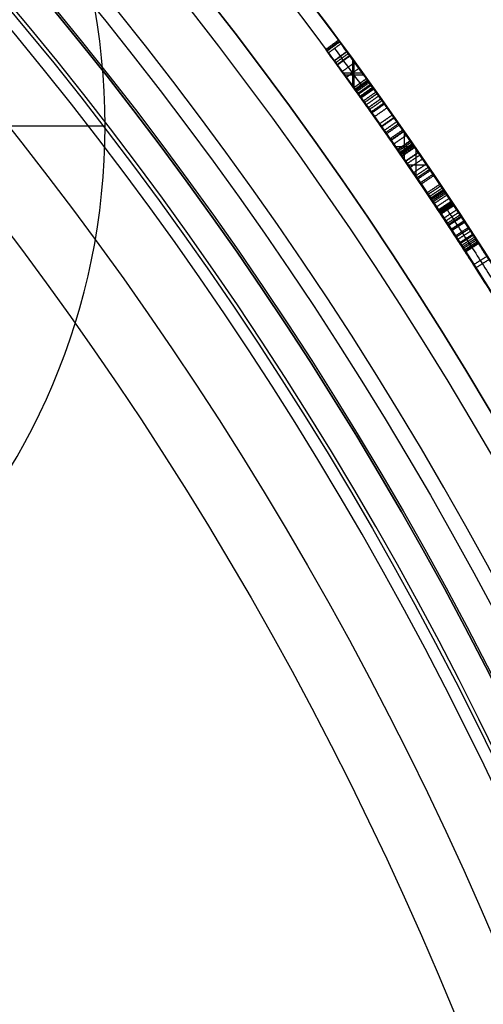
# Model space of a CAD drawing. Units: millimetres. Extents: x -68 to 68, y -68 to 68.
# Drawn here: x 18 to 21, y 8 to 15 of the extents above; entities that cross this region are included whole.
import ezdxf

# ---------------------------------------------------------------- set-up
doc = ezdxf.new("R2010")
doc.units = ezdxf.units.MM
doc.layers.add('Livello 01', color=18, linetype='Continuous', true_color=0x000000)

# ---------------------------------------------------------------- blocks, each defined once
blk = doc.blocks.new('10CI06160YY')
at = {"layer": 'Livello 01'}
for centre, radius in [((0, 0, -26), 29.95), ((0, 0, -35.5), 24), ((0, 0, -32.25), 24), ((0, 0, -36), 23.5), ((0, 0, -28.5), 22.9), ((0, 0, -26), 22.9), ((0, 0, -27.25), 22.9)]:
    blk.add_circle(centre, radius, dxfattribs=at)
at = {"layer": 'Livello 01', "extrusion": (0, 0, -1)}
blk.add_circle((0, 0), 29.95, dxfattribs=at)
at = {"layer": 'Livello 01'}
for centre, radius, start in [((0, 0, -13), 29.95, 204.48777), ((0, 0, -29), 24, 180)]:
    blk.add_arc(centre, radius, start, 0, dxfattribs=at)
at = {"layer": 'Livello 01', "extrusion": (0, 0, -1)}
blk.add_arc((0, 0, 28.5), 23.5, 180, 0, dxfattribs=at)
blk = doc.blocks.new('10PM04460YY')
at = {"layer": 'Livello 01', "color": 5, "true_color": 0x0000ff}
for centre, radius in [((0, 0, -10.5), 26.25), ((0, 0, -9), 24)]:
    blk.add_circle(centre, radius, dxfattribs=at)
at = {"layer": 'Livello 01', "color": 5, "true_color": 0x0000ff, "extrusion": (0, 0, -1)}
for centre, radius in [((0, 0, 9), 26.25), ((0, 0, 9.75), 26.25), ((0, 0, -1.5), 24), ((0, 0, 3.75), 24), ((0, 0), 22.5), ((0, 0, 10.5), 22.5), ((0, 0, 5.25), 22.5)]:
    blk.add_circle(centre, radius, dxfattribs=at)
blk = doc.blocks.new('10PM05960YY')
at = {"layer": 'Livello 01'}
for p, q in [((-13.7518, 20.1556, 43.4383), (-13.7518, 20.2766, 43.4383)), ((-13.8679, 20.0759, 43.2437), (-13.8679, 20.1973, 43.2437)), ((-13.8527, 20.2077, 43.4383), (-13.675, 20.2077, 43.4383)), ((-13.9623, 20.1322, 43.2437), (-13.7861, 20.1322, 43.2437)), ((-14.2013, 19.8415, 39.7798), (-14.2595, 19.9228, 39.7798)), ((-14.1782, 19.858, 41.2881), (-14.2363, 19.9394, 41.2881)), ((-14.2304, 19.8821, 39.8713), (-14.2304, 19.8821, 39.6883)), ((-14.2072, 19.8987, 41.629), (-14.2072, 19.8987, 40.9473)), ((-14.3374, 19.7434, 39.6883), (-14.3374, 19.8668, 39.6883)), ((-14.3258, 19.7517, 41.629), (-14.3258, 19.8751, 41.629)), ((-14.4143, 19.6872, 40.6586), (-14.4734, 19.7679, 40.6586)), ((-14.4226, 19.805, 39.6883), (-14.2521, 19.805, 39.6883)), ((-14.4112, 19.8133, 41.629), (-14.2406, 19.8133, 41.629)), ((-14.4439, 19.7276, 41.629), (-14.4439, 19.7276, 39.6883))]:
    blk.add_line(p, q, dxfattribs=at)
at = {"layer": 'Livello 01', "extrusion": (0, 0, -1)}
for centre, radius in [((0, 0, -3), 28.5), ((0, 0), 28.5), ((0, 0, -1.5), 28.5), ((0, 0, -12.375), 26.75), ((0, 0, -7.6875), 26.75), ((0, 0, -100), 24.5), ((0, 0, -56.75), 24.5), ((0, 0, -12), 23.188)]:
    blk.add_circle(centre, radius, dxfattribs=at)
at = {"layer": 'Livello 01'}
for centre, radius in [((0, 0, 13.5), 24.5), ((0, 0, 3), 24.5), ((0, 0), 24.5), ((0, 0, 1.5), 24.5), ((0, 0, 56), 23.2), ((0, 0, 10), 23.188), ((0, 0, 11), 23.188), ((0, 0, 6.5), 23.188)]:
    blk.add_circle(centre, radius, dxfattribs=at)
at = {"layer": 'Livello 01', "extrusion": (0, 0, -1)}
for centre, radius, start, end in [((0, 0, -3), 26.75, 0, 180), ((0, 0, -44.75), 24.5, 47.02864, 132.97136), ((0, 0, -34.75), 24.5, 47.02864, 132.97136), ((0, 0, -45.25), 24.4, 47.02864, 132.97136), ((0, 0, -44.75), 24.4, 47.02864, 132.97136), ((0, 0, -34.75), 24.4, 47.02864, 132.97136), ((0, 0, -35.25), 24.4, 47.02864, 132.97136), ((0, 0, -45), 24.4, 47.02864, 132.97136), ((0, 0, -35), 24.4, 47.02864, 132.97136), ((0, 0, -100), 23.4, 0, 270), ((0, 0, -43.4383), 24.4, 54.28856, 57.24154), ((0, 0, -43.2437), 24.4, 54.32938, 56.55079), ((0, 0, -39.6883), 24.5, 53.78965, 54.40724), ((0, 0, -41.629), 24.4, 53.78965, 54.47392), ((0, 0, -39.6883), 24.4, 53.78965, 54.40724)]:
    blk.add_arc(centre, radius, start, end, dxfattribs=at)
at = {"layer": 'Livello 01'}
for centre, radius, start, end in [((0, 0, 45.25), 24.5, 47.02864, 132.97136), ((0, 0, 35.25), 24.5, 47.02864, 132.97136), ((0, 0, 3), 23.188, 90, 0), ((0, 0, 12), 23, 90, 270), ((0, 0, 43.4383), 24.5, 122.75846, 125.71144), ((0, 0, 43.2437), 24.5, 123.44921, 125.67062), ((0, 0, 41.629), 24.5, 125.52608, 126.21035)]:
    blk.add_arc(centre, radius, start, end, dxfattribs=at)
for points, degree, knots in [([(-13.2917, 20.5811, 36.7334), (-13.3046, 20.5728, 36.6124), (-13.4305, 20.4916, 36.3905), (-13.7445, 20.2827, 36.357), (-13.9933, 20.1112, 36.3702), (-14.1689, 19.9874, 36.4984), (-14.2304, 19.9436, 36.6841), (-14.1351, 20.0114, 36.85), (-13.9444, 20.1452, 36.9161), (-13.7038, 20.31, 36.9752), (-13.4134, 20.503, 37.0438), (-13.1211, 20.691, 37.1677), (-12.9413, 20.8031, 37.5002), (-13.0455, 20.7384, 37.8748), (-13.3113, 20.5694, 38.0786), (-13.6095, 20.3734, 38.1482), (-13.908, 20.1708, 38.1334), (-14.2987, 19.897, 38.0407), (-14.5164, 19.7363, 37.727), (-14.5237, 19.731, 37.4834)], 3, [-6.020878, -6.020878, -6.020878, -6.020878, -5.644573, -5.268269, -4.891964, -4.703811, -4.515659, -4.327506, -4.139354, -3.763049, -3.386744, -3.010439, -2.634134, -2.257829, -1.881524, -1.50522, -1.128915, -0.75261, 0, 0, 0, 0]), ([(-14.4644, 19.6505, 37.4834), (-14.4572, 19.6558, 37.7268), (-14.2405, 19.8157, 38.041), (-13.8499, 20.0894, 38.1336), (-13.5517, 20.2917, 38.1481), (-13.2538, 20.4875, 38.0775), (-12.9895, 20.6555, 37.871), (-12.889, 20.7179, 37.4954), (-13.0706, 20.6046, 37.1653), (-13.3627, 20.4167, 37.0427), (-13.6528, 20.2237, 36.9739), (-13.8927, 20.0594, 36.9156), (-14.0834, 19.9255, 36.8454), (-14.1722, 19.8622, 36.6773), (-14.1082, 19.9079, 36.4958), (-13.9352, 20.0298, 36.3704), (-13.6873, 20.2007, 36.3567), (-13.374, 20.4091, 36.3915), (-13.2502, 20.4888, 36.6132), (-13.2375, 20.4971, 36.7334)], 3, [-6.003742, -6.003742, -6.003742, -6.003742, -5.253275, -4.878041, -4.502807, -4.127573, -3.752339, -3.377105, -3.001871, -2.626637, -2.251403, -1.876169, -1.688553, -1.500936, -1.313319, -1.125702, -0.750468, -0.375234, 0, 0, 0, 0]), ([(-14.2827, 19.9061, 37.4602), (-14.2688, 19.9161, 37.5793), (-14.1718, 19.986, 37.8051), (-13.8719, 20.1957, 37.9125), (-13.5846, 20.3901, 37.918), (-13.3248, 20.56, 37.8397), (-13.2185, 20.6282, 37.6193), (-13.2542, 20.6053, 37.4284), (-13.3917, 20.5164, 37.3324), (-13.5825, 20.3909, 37.2676), (-13.8292, 20.2248, 37.2106), (-14.1151, 20.0264, 37.137), (-14.397, 19.8242, 36.9775), (-14.4929, 19.7536, 36.588), (-14.3019, 19.8932, 36.2695), (-14.0147, 20.0968, 36.1523), (-13.7161, 20.3018, 36.1272), (-13.4152, 20.5019, 36.174), (-13.1367, 20.6809, 36.3578), (-13.0511, 20.7345, 36.593), (-13.0456, 20.738, 36.7153)], 3, [-6.0011, -6.0011, -6.0011, -6.0011, -5.626031, -5.250962, -4.875894, -4.500825, -4.31329, -4.125756, -3.938222, -3.750687, -3.375619, -3.00055, -2.625481, -2.250412, -1.875344, -1.500275, -1.125206, -0.750137, -0.375069, 0, 0, 0, 0]), ([(-12.9923, 20.6533, 36.7153), (-13.0042, 20.6459, 36.4536), (-13.1637, 20.5459, 36.2735), (-13.4138, 20.3822, 36.1779), (-13.4547, 20.3552, 36.1669), (-13.5534, 20.2896, 36.1476), (-13.6053, 20.2549, 36.1416), (-13.7143, 20.1812, 36.1368), (-13.7596, 20.1504, 36.1377), (-13.8572, 20.0834, 36.1467), (-13.9083, 20.048, 36.1554), (-14.0512, 19.9484, 36.1925), (-14.1537, 19.8756, 36.2367), (-14.3025, 19.7689, 36.3703), (-14.3696, 19.7199, 36.4842), (-14.4029, 19.6956, 36.7173), (-14.3731, 19.7175, 36.8488), (-14.2424, 19.8121, 37.0284), (-14.1563, 19.8739, 37.0825), (-14.0327, 19.961, 37.1324), (-14.0166, 19.9724, 37.1382), (-13.9696, 20.0053, 37.1542), (-13.9441, 20.0231, 37.1623), (-13.8889, 20.0614, 37.1787), (-13.8722, 20.073, 37.1834), (-13.8242, 20.106, 37.1963), (-13.7991, 20.1233, 37.2028), (-13.7463, 20.1593, 37.2159), (-13.7302, 20.1703, 37.2197), (-13.6702, 20.2111, 37.2345), (-13.6505, 20.2243, 37.2394), (-13.6047, 20.2552, 37.2512), (-13.5724, 20.2769, 37.2596), (-13.524, 20.3092, 37.2728), (-13.5021, 20.3237, 37.2789), (-13.4727, 20.3432, 37.2876), (-13.4538, 20.3557, 37.2934), (-13.4298, 20.3716, 37.3011), (-13.4193, 20.3785, 37.3047), (-13.3927, 20.396, 37.3147), (-13.3622, 20.416, 37.3277), (-13.2961, 20.4591, 37.3622), (-13.2499, 20.489, 37.3941), (-13.1563, 20.5494, 37.5364), (-13.1757, 20.537, 37.683), (-13.2858, 20.4658, 37.8102), (-13.3233, 20.4415, 37.834), (-13.4324, 20.3699, 37.8828), (-13.4713, 20.3442, 37.8926), (-13.6231, 20.2431, 37.9176), (-13.723, 20.1755, 37.9146), (-13.9077, 20.0487, 37.8773), (-14.0172, 19.9721, 37.831), (-14.1226, 19.8976, 37.7355), (-14.159, 19.8717, 37.6856), (-14.2043, 19.8393, 37.5783), (-14.2165, 19.8306, 37.5284), (-14.2244, 19.8249, 37.4602)], 3, [0, 0, 0, 0, 0.125, 0.125, 0.15625, 0.15625, 0.1875, 0.1875, 0.21875, 0.21875, 0.25, 0.25, 0.3125, 0.3125, 0.375, 0.375, 0.4375, 0.4375, 0.5, 0.5, 0.515625, 0.515625, 0.53125, 0.53125, 0.546875, 0.546875, 0.5625, 0.5625, 0.578125, 0.578125, 0.59375, 0.59375, 0.609375, 0.609375, 0.625, 0.625, 0.6328124, 0.6328124, 0.6406249, 0.6406249, 0.6562499, 0.6562499, 0.6874999, 0.6874999, 0.7499999, 0.7499999, 0.7812499, 0.7812499, 0.8124999, 0.8124999, 0.8749999, 0.8749999, 0.9374999, 0.9374999, 0.9687499, 0.9687499, 1, 1, 1, 1]), ([(-12.9923, 20.6533, 36.7153), (-12.9978, 20.6498, 36.5936), (-13.0822, 20.597, 36.3594), (-13.3586, 20.4194, 36.1746), (-13.658, 20.2203, 36.1273), (-13.9553, 20.0164, 36.1518), (-14.2412, 19.8137, 36.268), (-14.4324, 19.674, 36.583), (-14.342, 19.7405, 36.9725), (-14.0629, 19.9409, 37.1355), (-13.7776, 20.139, 37.2095), (-13.5322, 20.3043, 37.2664), (-13.3407, 20.4303, 37.3308), (-13.2029, 20.5194, 37.4246), (-13.1637, 20.5445, 37.6144), (-13.267, 20.4783, 37.8378), (-13.527, 20.3083, 37.918), (-13.8142, 20.114, 37.9129), (-14.114, 19.9044, 37.8053), (-14.2105, 19.8348, 37.5792), (-14.2244, 19.8249, 37.4602)], 3, [-5.984789, -5.984789, -5.984789, -5.984789, -5.61074, -5.236691, -4.862641, -4.488592, -4.114543, -3.740493, -3.366444, -2.992395, -2.618345, -2.244296, -2.057271, -1.870247, -1.683222, -1.496197, -1.122148, -0.748098, -0.374049, 0, 0, 0, 0]), ([(-13.4342, 20.4884, 37.3207), (-13.4208, 20.4971, 37.3265), (-13.4066, 20.5064, 37.333), (-13.3506, 20.543, 37.3622), (-13.3042, 20.573, 37.3941), (-13.2102, 20.6336, 37.5364), (-13.2297, 20.6212, 37.683), (-13.3403, 20.5497, 37.8102), (-13.3779, 20.5253, 37.834), (-13.4875, 20.4534, 37.8828), (-13.5265, 20.4276, 37.8926), (-13.679, 20.3261, 37.9176), (-13.7793, 20.2582, 37.9146), (-13.9647, 20.1308, 37.8773), (-14.0746, 20.054, 37.831), (-14.1804, 19.9792, 37.7355), (-14.217, 19.9531, 37.6856), (-14.2625, 19.9206, 37.5783), (-14.2747, 19.9119, 37.5284), (-14.2827, 19.9061, 37.4602)], 3, [0.6479334, 0.6479334, 0.6479334, 0.6479334, 0.6562499, 0.6562499, 0.6874999, 0.6874999, 0.7499999, 0.7499999, 0.7812499, 0.7812499, 0.8124999, 0.8124999, 0.8749999, 0.8749999, 0.9374999, 0.9374999, 0.9687499, 0.9687499, 1, 1, 1, 1]), ([(-13.2634, 20.5994, 43.6573), (-13.3135, 20.5671, 43.8445), (-13.5066, 20.4423, 44.0673), (-13.8316, 20.2229, 44.118), (-14.1491, 20.0031, 44.1027), (-14.526, 19.7303, 43.8422), (-14.5739, 19.6939, 43.3156), (-14.4666, 19.7731, 42.9447), (-14.2238, 19.9495, 42.6792), (-13.8183, 20.2347, 42.5896), (-13.3259, 20.5603, 42.8248), (-13.2476, 20.6095, 43.2427), (-13.2569, 20.6035, 43.4383)], 3, [-4.919603, -4.919603, -4.919603, -4.919603, -4.304653, -3.997178, -3.689702, -3.074752, -2.459802, -2.152326, -1.844851, -1.229901, -0.61495, 0, 0, 0, 0]), ([(-14.2595, 19.9228, 39.8713), (-14.1065, 20.0322, 39.6571), (-13.705, 20.3118, 39.5714), (-13.3095, 20.5699, 39.9331), (-13.2247, 20.6241, 40.3626), (-13.2953, 20.579, 40.7949), (-13.6622, 20.3404, 41.1858), (-14.076, 20.0538, 41.1541), (-14.2363, 19.9394, 40.9473)], 3, [0, 0, 0, 0, 0.908703, 1.363055, 1.817406, 2.271758, 2.726109, 3.634812, 3.634812, 3.634812, 3.634812]), ([(-14.2363, 19.9394, 40.9473), (-14.0725, 20.0563, 41.1587), (-13.7982, 20.2466, 41.1684), (-13.4805, 20.4583, 40.9942), (-13.3857, 20.5202, 40.8952), (-13.2733, 20.5931, 40.6487), (-13.2484, 20.609, 40.5079), (-13.2529, 20.6061, 40.2185), (-13.2814, 20.5878, 40.0836), (-13.4079, 20.5057, 39.836), (-13.5084, 20.4399, 39.7489), (-13.6722, 20.3304, 39.6779), (-13.7312, 20.2906, 39.6633), (-13.8471, 20.2117, 39.6532), (-13.9023, 20.1738, 39.6551), (-14.0858, 20.0465, 39.6906), (-14.1799, 19.9797, 39.7599), (-14.2595, 19.9228, 39.8713)], 3, [0, 0, 0, 0, 0.25, 0.25, 0.375, 0.375, 0.5, 0.5, 0.625, 0.625, 0.75, 0.75, 0.8125, 0.8125, 0.875, 0.875, 1, 1, 1, 1]), ([(-13.2028, 20.5194, 43.4383), (-13.1936, 20.5254, 43.2431), (-13.2706, 20.4769, 42.8261), (-13.7613, 20.1526, 42.5894), (-14.166, 19.8679, 42.6793), (-14.4078, 19.6923, 42.9452), (-14.5142, 19.6136, 43.3155), (-14.4673, 19.6493, 43.8407), (-14.0923, 19.9208, 44.1026), (-13.7754, 20.1401, 44.1181), (-13.4512, 20.3591, 44.0673), (-13.2591, 20.4832, 43.8442), (-13.2092, 20.5153, 43.6573)], 3, [-4.908598, -4.908598, -4.908598, -4.908598, -4.295023, -3.681448, -3.067873, -2.761086, -2.454299, -1.840724, -1.227149, -0.920362, -0.613574, 0, 0, 0, 0]), ([(-14.1782, 19.858, 40.9473), (-14.0186, 19.9719, 41.154), (-13.6054, 20.2581, 41.1857), (-13.2407, 20.4952, 40.7938), (-13.1709, 20.5398, 40.3628), (-13.2548, 20.4862, 39.9342), (-13.648, 20.2296, 39.5713), (-14.0491, 19.9504, 39.6573), (-14.2013, 19.8415, 39.8713)], 3, [0, 0, 0, 0, 0.906741, 1.360112, 1.813483, 2.266854, 2.720224, 3.626966, 3.626966, 3.626966, 3.626966]), ([(-14.2646, 19.9191, 40.3983), (-14.2646, 19.9191, 40.3991), (-14.2651, 19.9188, 40.5383), (-14.2158, 19.9546, 40.8199), (-13.8744, 20.1946, 40.9891), (-13.5396, 20.4194, 40.7985), (-13.4945, 20.4487, 40.519), (-13.4953, 20.4481, 40.3792)], 3, [-5.253637, -5.253637, -5.253637, -5.253637, -5.251303, -4.813694, -4.376086, -3.938477, -3.500869, -3.500869, -3.500869, -3.500869]), ([(-13.4953, 20.4481, 40.3792), (-13.4961, 20.4476, 40.2395), (-13.5444, 20.4163, 39.9598), (-13.8906, 20.1834, 39.7776), (-14.2133, 19.9563, 39.9885), (-14.2641, 19.9195, 40.2606), (-14.2646, 19.9191, 40.3983)], 3, [-3.500869, -3.500869, -3.500869, -3.500869, -3.06326, -2.625652, -2.188043, -1.752768, -1.752768, -1.752768, -1.752768]), ([(-13.7534, 20.2755, 39.8662), (-13.7432, 20.2824, 39.8703), (-13.7331, 20.2892, 39.8749), (-13.673, 20.3299, 39.907), (-13.621, 20.3647, 39.9559), (-13.5582, 20.4065, 40.0442), (-13.5346, 20.4222, 40.0979), (-13.5032, 20.4429, 40.2242), (-13.4953, 20.4481, 40.3048), (-13.4953, 20.4481, 40.3789)], 3, [0.3004165, 0.3004165, 0.3004165, 0.3004165, 0.3125, 0.3125, 0.375, 0.375, 0.4375, 0.4375, 0.4998933, 0.4998933, 0.4998933, 0.4998933]), ([(-13.4999, 20.4451, 40.4849), (-13.4724, 20.4034, 40.4849), (-13.4448, 20.3617, 40.4849), (-13.4448, 20.3617, 40.4849), (-13.4448, 20.3617, 40.4849)], 2, [0.000027, 0.000027, 0.000027, 1, 1, 1.000028, 1.000028, 1.000028]), ([(-13.4953, 20.4481, 40.3792), (-13.4678, 20.4064, 40.3792), (-13.4402, 20.3647, 40.3792), (-13.4402, 20.3647, 40.3792), (-13.4402, 20.3647, 40.3792)], 2, [0.0000002, 0.0000002, 0.0000002, 1, 1, 1.0000002, 1.0000002, 1.0000002]), ([(-14.2866, 19.9034, 43.2437), (-14.279, 19.9088, 43.1234), (-14.2354, 19.9402, 43.017), (-14.0859, 20.0461, 42.8734), (-13.9941, 20.1104, 42.8405), (-13.7968, 20.2463, 42.8377), (-13.7017, 20.3106, 42.8698), (-13.5535, 20.4098, 43.0125), (-13.5163, 20.4343, 43.1214), (-13.5043, 20.4422, 43.2437)], 3, [0, 0, 0, 0, 0.25, 0.25, 0.5, 0.5, 0.75, 0.75, 1, 1, 1, 1]), ([(-13.5206, 20.4314, 40.61), (-13.535, 20.4219, 40.668), (-13.555, 20.4087, 40.7163), (-13.6542, 20.3426, 40.8665), (-13.7634, 20.2691, 40.9265), (-13.8756, 20.192, 40.9291)], 3, [0.5716328, 0.5716328, 0.5716328, 0.5716328, 0.625, 0.625, 0.7495069, 0.7495069, 0.7495069, 0.7495069]), ([(-13.5896, 20.3856, 40), (-13.5896, 20.3856, 40), (-13.5896, 20.3856, 40), (-13.5618, 20.344, 40), (-13.5341, 20.3024, 40)], 2, [-0.0000598, -0.0000598, -0.0000598, 0, 0, 0.9999386, 0.9999386, 0.9999386]), ([(-13.5848, 20.3888, 40.7614), (-13.5848, 20.3888, 40.7614), (-13.5848, 20.3888, 40.7614), (-13.557, 20.3472, 40.7614), (-13.5293, 20.3056, 40.7614)], 2, [-0.000082, -0.000082, -0.000082, 0, 0, 0.999918, 0.999918, 0.999918]), ([(-13.5189, 20.4326, 40.1611), (-13.5189, 20.4326, 40.1611), (-13.5189, 20.4326, 40.1611), (-13.4913, 20.3909, 40.1611), (-13.4637, 20.3492, 40.1611)], 2, [-0.0000641, -0.0000641, -0.0000641, 0, 0, 0.9999345, 0.9999345, 0.9999345]), ([(-13.5136, 20.436, 40.5794), (-13.4861, 20.3943, 40.5794), (-13.4585, 20.3526, 40.5794), (-13.4585, 20.3526, 40.5794), (-13.4585, 20.3526, 40.5794)], 2, [0.000011, 0.000011, 0.000011, 1, 1, 1.000012, 1.000012, 1.000012]), ([(-13.4531, 20.3562, 43.6251), (-13.4901, 20.3317, 43.7339), (-13.5498, 20.2922, 43.8232), (-13.7216, 20.1764, 43.9195), (-13.8198, 20.1093, 43.9262), (-13.9978, 19.9859, 43.8888), (-14.0862, 19.9235, 43.8347), (-14.2079, 19.8368, 43.665), (-14.2356, 19.8169, 43.5554), (-14.2424, 19.812, 43.4383), (-14.2424, 19.812, 43.4383), (-14.2424, 19.812, 43.4383), (-14.2424, 19.812, 43.4383)], 3, [0, 0, 0, 0, 0.25, 0.25, 0.5, 0.5, 0.75, 0.75, 1, 1, 1, 1, 1, 1, 1]), ([(-14.2282, 19.8221, 43.2437), (-14.2208, 19.8275, 43.1234), (-14.1773, 19.8588, 43.017), (-14.0284, 19.9643, 42.8734), (-13.937, 20.0283, 42.8405), (-13.7405, 20.1637, 42.8377), (-13.6458, 20.2277, 42.8698), (-13.4982, 20.3265, 43.0125), (-13.4611, 20.3509, 43.1214), (-13.4492, 20.3587, 43.2437)], 3, [0, 0, 0, 0, 0.25, 0.25, 0.5, 0.5, 0.75, 0.75, 1, 1, 1, 1]), ([(-13.4402, 20.3647, 40.3792), (-13.4394, 20.3652, 40.5188), (-13.4838, 20.3364, 40.7978), (-13.8178, 20.1122, 40.9895), (-14.1583, 19.8728, 40.8191), (-14.2069, 19.8375, 40.538), (-14.2064, 19.8378, 40.399), (-14.2064, 19.8378, 40.3983)], 3, [-3.49512, -3.49512, -3.49512, -3.49512, -3.05823, -2.62134, -2.18445, -1.74756, -1.745326, -1.745326, -1.745326, -1.745326]), ([(-14.2064, 19.8378, 40.3983), (-14.2058, 19.8382, 40.2608), (-14.1557, 19.8746, 39.9891), (-13.8339, 20.1011, 39.7772), (-13.4886, 20.3333, 39.9606), (-13.441, 20.3642, 40.2397), (-13.4402, 20.3647, 40.3792)], 3, [-5.240446, -5.240446, -5.240446, -5.240446, -4.80579, -4.3689, -3.93201, -3.49512, -3.49512, -3.49512, -3.49512]), ([(-13.4402, 20.3647, 40.3789), (-13.4402, 20.3647, 40.379), (-13.4402, 20.3647, 40.3791), (-13.4402, 20.3647, 40.4163), (-13.4418, 20.3637, 40.4515), (-13.4478, 20.3597, 40.5182), (-13.4511, 20.3575, 40.5434), (-13.4608, 20.3511, 40.5908), (-13.4633, 20.3494, 40.6019), (-13.4661, 20.3476, 40.6127)], 3, [0.49990389, 0.49990389, 0.49990389, 0.49990389, 0.5, 0.5, 0.53125, 0.53125, 0.5625, 0.5625, 0.57244331, 0.57244331, 0.57244331, 0.57244331]), ([(-13.7234, 20.2958, 39.8801), (-13.7234, 20.2958, 39.8801), (-13.7234, 20.2958, 39.8801), (-13.6954, 20.2544, 39.8801), (-13.6674, 20.2129, 39.8801)], 2, [-0.0000121, -0.0000121, -0.0000121, 0, 0, 0.999987, 0.999987, 0.999987]), ([(-14.2064, 19.8378, 40.3983), (-14.2064, 19.8378, 40.3257), (-14.2021, 19.8409, 40.2697), (-14.1716, 19.8627, 40.1315), (-14.149, 19.8788, 40.0742), (-14.0454, 19.9523, 39.9162), (-13.9377, 20.0279, 39.8472), (-13.7864, 20.132, 39.8415), (-13.741, 20.163, 39.8488), (-13.699, 20.1915, 39.8654)], 3, [0, 0, 0, 0, 0.0625, 0.0625, 0.125, 0.125, 0.25, 0.25, 0.2997172, 0.2997172, 0.2997172, 0.2997172]), ([(-13.8861, 20.1848, 39.8431), (-13.8578, 20.1436, 39.8431), (-13.8294, 20.1024, 39.8431), (-13.8294, 20.1024, 39.8431), (-13.8294, 20.1024, 39.8431)], 2, [0.000054, 0.000054, 0.000054, 1, 1, 1.000054, 1.000054, 1.000054]), ([(-13.8769, 20.1911, 40.9292), (-13.8486, 20.1499, 40.9292), (-13.8203, 20.1087, 40.9292), (-13.8203, 20.1087, 40.9292), (-13.8203, 20.1087, 40.9292)], 2, [0.0000022, 0.0000022, 0.0000022, 1, 1, 1.0000022, 1.0000022, 1.0000022]), ([(-13.819, 20.1096, 40.9291), (-13.8194, 20.1093, 40.9292), (-13.8198, 20.109, 40.9292), (-13.9324, 20.0316, 40.9314), (-14.0463, 19.9517, 40.8732), (-14.1308, 19.8917, 40.7531), (-14.1453, 19.8814, 40.7263), (-14.1588, 19.8718, 40.6937), (-14.1599, 19.871, 40.6908), (-14.1611, 19.8702, 40.6878)], 3, [0.7495121, 0.7495121, 0.7495121, 0.7495121, 0.75, 0.75, 0.875, 0.875, 0.90625, 0.90625, 0.9092245, 0.9092245, 0.9092245, 0.9092245]), ([(-14.22, 19.951, 40.6855), (-14.2306, 19.9434, 40.6577), (-14.24, 19.9367, 40.6248), (-14.2581, 19.9237, 40.5408), (-14.2645, 19.9192, 40.4725), (-14.2646, 19.9191, 40.4008)], 3, [0.91001504, 0.91001504, 0.91001504, 0.91001504, 0.9375, 0.9375, 0.9992898, 0.9992898, 0.9992898, 0.9992898]), ([(-14.2156, 19.9541, 40.6965), (-14.1866, 19.9134, 40.6965), (-14.1576, 19.8727, 40.6965), (-14.1576, 19.8727, 40.6965), (-14.1576, 19.8727, 40.6965)], 2, [0.0000062, 0.0000062, 0.0000062, 1, 1, 1.0000049, 1.0000049, 1.0000049]), ([(-14.1723, 19.9849, 40.0215), (-14.1434, 19.9441, 40.0215), (-14.1145, 19.9033, 40.0215), (-14.1145, 19.9033, 40.0215), (-14.1145, 19.9033, 40.0215)], 2, [0.000141, 0.000141, 0.000141, 1, 1, 1.000143, 1.000143, 1.000143]), ([(-14.1717, 19.9853, 40.7771), (-14.1428, 19.9445, 40.7771), (-14.1139, 19.9037, 40.7771), (-14.1139, 19.9037, 40.7771), (-14.1139, 19.9037, 40.7771)], 2, [0.0000613, 0.0000613, 0.0000613, 1, 1, 1.0000603, 1.0000603, 1.0000603]), ([(-14.2646, 19.9191, 40.3983), (-14.2355, 19.8784, 40.3983), (-14.2064, 19.8378, 40.3983), (-14.2064, 19.8378, 40.3983), (-14.2064, 19.8378, 40.3983)], 2, [0.0000018, 0.0000018, 0.0000018, 1, 1, 1.0000017, 1.0000017, 1.0000017]), ([(-14.2456, 19.9327, 40.5989), (-14.2456, 19.9327, 40.5989), (-14.2456, 19.9327, 40.5989), (-14.2165, 19.8921, 40.5989), (-14.1874, 19.8514, 40.5989)], 2, [-0.0000358, -0.0000358, -0.0000358, 0, 0, 0.9999629, 0.9999629, 0.9999629]), ([(-14.245, 19.9332, 40.2006), (-14.2159, 19.8925, 40.2006), (-14.1868, 19.8518, 40.2006), (-14.1868, 19.8518, 40.2006), (-14.1868, 19.8518, 40.2006)], 2, [0.000112, 0.000112, 0.000112, 1, 1, 1.000114, 1.000114, 1.000114])]:
    blk.add_open_spline(points, degree=degree, knots=knots, dxfattribs=at)
at = {"layer": 'Livello 01', "extrusion": (0.073102, 4.40744e-11, 0.997324)}
blk.add_open_spline([(-13.0456, 20.738, 36.7153), (-13.1282, 20.686, 36.7214), (-13.2102, 20.6337, 36.7274), (-13.2917, 20.5811, 36.7334)], degree=3, dxfattribs=at)
at = {"layer": 'Livello 01', "extrusion": (0.073251, 1.05906e-10, 0.997314)}
blk.add_open_spline([(-13.2646, 20.5391, 36.7334), (-13.1833, 20.5916, 36.7274), (-13.1014, 20.6438, 36.7214), (-13.019, 20.6956, 36.7153)], degree=3, dxfattribs=at)
at = {"layer": 'Livello 01', "extrusion": (0.0734, 3.10704e-11, 0.997303)}
blk.add_open_spline([(-13.2375, 20.4971, 36.7334), (-13.1563, 20.5495, 36.7274), (-13.0746, 20.6016, 36.7214), (-12.9923, 20.6533, 36.7153)], degree=3, dxfattribs=at)
at = {"layer": 'Livello 01'}
for points, degree in [([(-13.1691, 20.6598, 36.7244), (-13.1422, 20.6176, 36.7244), (-13.1153, 20.5754, 36.7244)], 2), ([(-13.1483, 20.673, 37.1948), (-13.1215, 20.6308, 37.1948), (-13.0946, 20.5886, 37.1948)], 2), ([(-13.3095, 20.5696, 38.0528), (-13.2824, 20.5276, 38.0528), (-13.2552, 20.4856, 38.0528)], 2), ([(-13.3034, 20.5735, 37.7678), (-13.2763, 20.5315, 37.7678), (-13.2491, 20.4895, 37.7678)], 2), ([(-13.2375, 20.4971, 36.7334), (-13.2646, 20.5391, 36.7334), (-13.2917, 20.5811, 36.7334)], 2), ([(-13.2815, 20.5877, 37.1063), (-13.2544, 20.5457, 37.1063), (-13.2273, 20.5036, 37.1063)], 2), ([(-13.2729, 20.5932, 37.4416), (-13.2458, 20.5512, 37.4416), (-13.2187, 20.5092, 37.4416)], 2), ([(-13.2634, 20.5994, 43.6573), (-13.2363, 20.5573, 43.6573), (-13.2092, 20.5153, 43.6573)], 2), ([(-13.2028, 20.5194, 43.4383), (-13.2299, 20.5615, 43.4383), (-13.2569, 20.6035, 43.4383)], 2), ([(-13.2506, 20.6076, 40.3632), (-13.2236, 20.5655, 40.3632), (-13.1965, 20.5234, 40.3632)], 2), ([(-13.3948, 20.5141, 37.3392), (-13.3675, 20.4722, 37.3392), (-13.3402, 20.4304, 37.3392)], 2), ([(-13.3879, 20.5186, 43.9068), (-13.3606, 20.4768, 43.9068), (-13.3333, 20.4349, 43.9068)], 2), ([(-13.3875, 20.5189, 42.8912), (-13.3602, 20.477, 42.8912), (-13.3329, 20.4351, 42.8912)], 2), ([(-13.3862, 20.5197, 43.6412), (-13.3589, 20.4779, 43.6412), (-13.3316, 20.436, 43.6412)], 2), ([(-13.3521, 20.5419, 37.0746), (-13.3249, 20.5, 37.0746), (-13.2976, 20.4581, 37.0746)], 2), ([(-13.3447, 20.5468, 39.9598), (-13.3174, 20.5048, 39.9598), (-13.2902, 20.4629, 39.9598)], 2), ([(-13.3295, 20.5566, 40.7719), (-13.3023, 20.5147, 40.7719), (-13.2751, 20.4727, 40.7719)], 2), ([(-13.4969, 20.4471, 37.2972), (-13.4694, 20.4054, 37.2972), (-13.4418, 20.3636, 37.2972)], 2), ([(-13.4921, 20.4502, 37.0288), (-13.4646, 20.4085, 37.0288), (-13.4371, 20.3668, 37.0288)], 2), ([(-13.4654, 20.4678, 37.308), (-13.4379, 20.4261, 37.308), (-13.4105, 20.3843, 37.308)], 2), ([(-13.4478, 20.4794, 36.4427), (-13.4203, 20.4376, 36.4427), (-13.3929, 20.3958, 36.4427)], 2), ([(-13.4327, 20.4893, 37.8584), (-13.4053, 20.4475, 37.8584), (-13.3779, 20.4057, 37.8584)], 2), ([(-13.4241, 20.4949, 37.0494), (-13.3967, 20.4531, 37.0494), (-13.3693, 20.4113, 37.0494)], 2), ([(-13.4185, 20.4986, 36.197), (-13.3911, 20.4568, 36.197), (-13.3638, 20.4149, 36.197)], 2), ([(-14.3007, 19.8932, 43.4383), (-14.2941, 19.8979, 43.5517), (-14.2333, 19.9419, 43.7813), (-13.972, 20.1266, 43.9376), (-13.6747, 20.3294, 43.9129), (-13.5442, 20.4159, 43.7303), (-13.5082, 20.4396, 43.6251)], 3), ([(-13.5043, 20.4422, 43.2437), (-13.5156, 20.4347, 43.1285), (-13.5989, 20.38, 42.8987), (-13.8977, 20.1781, 42.8073), (-14.1852, 19.9763, 42.9067), (-14.2793, 19.9086, 43.1276), (-14.2866, 19.9034, 43.2437)], 3), ([(-13.5936, 20.3829, 44.0595), (-13.5659, 20.3413, 44.0595), (-13.5381, 20.2997, 44.0595)], 2), ([(-13.5864, 20.3877, 41.0522), (-13.5587, 20.3461, 41.0522), (-13.5309, 20.3045, 41.0522)], 2), ([(-13.5773, 20.3938, 37.9009), (-13.5496, 20.3521, 37.9009), (-13.5219, 20.3105, 37.9009)], 2), ([(-13.5698, 20.3988, 37.0076), (-13.5421, 20.3572, 37.0076), (-13.5144, 20.3156, 37.0076)], 2), ([(-13.5594, 20.4057, 36.1573), (-13.5317, 20.3641, 36.1573), (-13.504, 20.3224, 36.1573)], 2), ([(-13.5378, 20.4201, 37.2847), (-13.5102, 20.3784, 37.2847), (-13.4825, 20.3367, 37.2847)], 2), ([(-13.4531, 20.3562, 43.6251), (-13.4806, 20.3979, 43.6251), (-13.5082, 20.4396, 43.6251)], 2), ([(-13.4492, 20.3587, 43.2437), (-13.4768, 20.4005, 43.2437), (-13.5043, 20.4422, 43.2437)], 2), ([(-13.4531, 20.3562, 43.6251), (-13.4888, 20.3326, 43.7301), (-13.6185, 20.2467, 43.9128), (-13.9154, 20.0441, 43.9377), (-14.1757, 19.8602, 43.7806), (-14.2358, 19.8167, 43.5514), (-14.2424, 19.812, 43.4383)], 3), ([(-14.2282, 19.8221, 43.2437), (-14.221, 19.8273, 43.1279), (-14.1277, 19.8945, 42.907), (-13.8409, 20.0958, 42.8071), (-13.5427, 20.2973, 42.8993), (-13.4604, 20.3513, 43.1288), (-13.4492, 20.3587, 43.2437)], 3), ([(-13.6835, 20.3227, 37.2453), (-13.6555, 20.2812, 37.2453), (-13.6276, 20.2398, 37.2453)], 2), ([(-13.6276, 20.3602, 42.9412), (-13.5998, 20.3187, 42.9412), (-13.572, 20.2771, 42.9412)], 2), ([(-13.6176, 20.3669, 39.7016), (-13.5898, 20.3254, 39.7016), (-13.562, 20.2838, 39.7016)], 2), ([(-13.6039, 20.3761, 38.1336), (-13.5761, 20.3345, 38.1336), (-13.5484, 20.2929, 38.1336)], 2), ([(-13.6037, 20.3762, 37.2662), (-13.576, 20.3346, 37.2662), (-13.5482, 20.293, 37.2662)], 2), ([(-13.7563, 20.2735, 37.2271), (-13.7283, 20.2321, 37.2271), (-13.7002, 20.1907, 37.2271)], 2), ([(-13.7358, 20.2874, 36.3654), (-13.7077, 20.246, 36.3654), (-13.6797, 20.2046, 36.3654)], 2), ([(-13.7162, 20.3007, 36.9719), (-13.6882, 20.2592, 36.9719), (-13.6602, 20.2178, 36.9719)], 2), ([(-13.7158, 20.3009, 36.1392), (-13.6878, 20.2595, 36.1392), (-13.6598, 20.2181, 36.1392)], 2), ([(-13.6916, 20.3172, 43.8713), (-13.6637, 20.2758, 43.8713), (-13.6357, 20.2343, 43.8713)], 2), ([(-13.872, 20.1945, 37.896), (-13.8437, 20.1533, 37.896), (-13.8154, 20.1121, 37.896)], 2), ([(-13.865, 20.1993, 36.1422), (-13.8367, 20.1581, 36.1422), (-13.8084, 20.1169, 36.1422)], 2), ([(-13.8621, 20.2013, 36.9371), (-13.8338, 20.1601, 36.9371), (-13.8055, 20.1189, 36.9371)], 2), ([(-13.8308, 20.2227, 44.1098), (-13.8026, 20.1815, 44.1098), (-13.7744, 20.1402, 44.1098)], 2), ([(-13.8292, 20.2239, 37.2093), (-13.8009, 20.1826, 37.2093), (-13.7727, 20.1413, 37.2093)], 2), ([(-13.8146, 20.2338, 42.647), (-13.7864, 20.1925, 42.647), (-13.7582, 20.1512, 42.647)], 2), ([(-13.7893, 20.251, 36.9552), (-13.7612, 20.2097, 36.9552), (-13.733, 20.1684, 36.9552)], 2), ([(-13.7892, 20.2511, 39.6582), (-13.761, 20.2098, 39.6582), (-13.7329, 20.1685, 39.6582)], 2), ([(-13.6871, 20.1996, 38.1381), (-13.6871, 20.1996, 38.0239), (-13.6871, 20.1996, 37.9097)], 2), ([(-13.6871, 20.1996, 37.2313), (-13.6871, 20.1996, 37.0983), (-13.6871, 20.1996, 36.9653)], 2), ([(-13.6871, 20.1996, 36.3651), (-13.6871, 20.1996, 36.2518), (-13.6871, 20.1996, 36.1385)], 2), ([(-13.9658, 20.1297, 43.9075), (-13.9373, 20.0887, 43.9075), (-13.9088, 20.0476, 43.9075)], 2), ([(-13.9634, 20.1314, 39.667), (-13.9349, 20.0903, 39.667), (-13.9064, 20.0492, 39.667)], 2), ([(-13.9399, 20.1477, 36.915), (-13.9115, 20.1065, 36.915), (-13.883, 20.0654, 36.915)], 2), ([(-13.905, 20.1718, 37.1898), (-13.8766, 20.1306, 37.1898), (-13.8482, 20.0895, 37.1898)], 2), ([(-13.903, 20.1732, 38.1248), (-13.8746, 20.132, 38.1248), (-13.8462, 20.0908, 38.1248)], 2), ([(-13.8981, 20.1766, 43.2437), (-13.8981, 20.1766, 43.0414), (-13.8981, 20.1766, 42.8391)], 2), ([(-13.8955, 20.1784, 42.8391), (-13.8671, 20.1372, 42.8391), (-13.8387, 20.096, 42.8391)], 2), ([(-13.8948, 20.1788, 40.9292), (-13.8948, 20.1788, 40.3864), (-13.8948, 20.1788, 39.8436)], 2), ([(-13.883, 20.1869, 36.3714), (-13.8546, 20.1457, 36.3714), (-13.8263, 20.1046, 36.3714)], 2), ([(-14.0534, 20.0687, 42.6602), (-14.0247, 20.0278, 42.6602), (-13.996, 19.9868, 42.6602)], 2), ([(-14.0505, 20.0707, 37.1462), (-14.0218, 20.0298, 37.1462), (-13.9931, 19.9888, 37.1462)], 2), ([(-14.0268, 20.0873, 36.4083), (-13.9982, 20.0463, 36.4083), (-13.9696, 20.0053, 36.4083)], 2), ([(-14.0131, 20.0968, 36.1677), (-13.9845, 20.0558, 36.1677), (-13.9559, 20.0148, 36.1677)], 2), ([(-14.0055, 20.1021, 36.8931), (-13.9769, 20.0611, 36.8931), (-13.9483, 20.0201, 36.8931)], 2), ([(-13.9735, 20.1244, 37.1705), (-13.945, 20.0833, 37.1705), (-13.9165, 20.0423, 37.1705)], 2), ([(-13.8614, 20.0804, 44.1106), (-13.8614, 20.0804, 44.0133), (-13.8614, 20.0804, 43.916)], 2), ([(-13.8614, 20.0804, 43.4383), (-13.8614, 20.0804, 43.341), (-13.8614, 20.0804, 43.2437)], 2), ([(-13.8614, 20.0804, 42.84), (-13.8614, 20.0804, 42.7405), (-13.8614, 20.0804, 42.6409)], 2), ([(-13.7992, 20.1232, 41.1276), (-13.7992, 20.1232, 41.0277), (-13.7992, 20.1232, 40.9279)], 2), ([(-13.7992, 20.1232, 39.8435), (-13.7992, 20.1232, 39.7483), (-13.7992, 20.1232, 39.6532)], 2), ([(-14.1452, 20.0041, 37.7674), (-14.1163, 19.9633, 37.7674), (-14.0874, 19.9225, 37.7674)], 2), ([(-14.139, 20.0085, 36.8194), (-14.1102, 19.9676, 36.8194), (-14.0813, 19.9268, 36.8194)], 2), ([(-14.1151, 20.0254, 37.1224), (-14.0863, 19.9845, 37.1224), (-14.0575, 19.9436, 37.1224)], 2), ([(-14.069, 20.0577, 44.0903), (-14.0403, 20.0168, 44.0903), (-14.0116, 19.9759, 44.0903)], 2), ([(-14.2052, 19.9615, 36.6645), (-14.1763, 19.9208, 36.6645), (-14.1473, 19.88, 36.6645)], 2), ([(-14.2051, 19.9616, 43.7498), (-14.1761, 19.9209, 43.7498), (-14.1471, 19.8801, 43.7498)], 2), ([(-14.1906, 19.9719, 38.0378), (-14.1617, 19.9311, 38.0378), (-14.1327, 19.8904, 38.0378)], 2), ([(-14.1606, 19.9931, 42.9452), (-14.1317, 19.9523, 42.9452), (-14.1029, 19.9115, 42.9452)], 2), ([(-14.2424, 19.812, 43.4383), (-14.2715, 19.8526, 43.4383), (-14.3007, 19.8932, 43.4383)], 2), ([(-14.3007, 19.8932, 43.4383), (-14.2715, 19.8526, 43.4383), (-14.2424, 19.812, 43.4383)], 2), ([(-14.2909, 19.9002, 43.989), (-14.2618, 19.8596, 43.989), (-14.2326, 19.819, 43.989)], 2), ([(-14.2866, 19.9034, 43.2437), (-14.2574, 19.8628, 43.2437), (-14.2282, 19.8221, 43.2437)], 2), ([(-14.2864, 19.9035, 36.3035), (-14.2572, 19.8629, 36.3035), (-14.2281, 19.8223, 36.3035)], 2), ([(-14.2244, 19.8249, 37.4602), (-14.2535, 19.8655, 37.4602), (-14.2827, 19.9061, 37.4602)], 2), ([(-14.2755, 19.9113, 42.7602), (-14.2464, 19.8707, 42.7602), (-14.2172, 19.83, 42.7602)], 2), ([(-14.2595, 19.9228, 39.6883), (-14.2595, 19.9228, 39.7798), (-14.2595, 19.9228, 39.8713)], 2), ([(-14.2013, 19.8415, 39.8713), (-14.2304, 19.8821, 39.8713), (-14.2595, 19.9228, 39.8713)], 2), ([(-14.2013, 19.8415, 39.6883), (-14.2304, 19.8821, 39.6883), (-14.2595, 19.9228, 39.6883)], 2), ([(-14.2398, 19.9369, 37.632), (-14.2107, 19.8962, 37.632), (-14.1817, 19.8555, 37.632)], 2), ([(-14.2363, 19.9394, 40.9473), (-14.2363, 19.9394, 41.2881), (-14.2363, 19.9394, 41.629)], 2), ([(-14.1782, 19.858, 41.629), (-14.2072, 19.8987, 41.629), (-14.2363, 19.9394, 41.629)], 2), ([(-14.1782, 19.858, 40.9473), (-14.2072, 19.8987, 40.9473), (-14.2363, 19.9394, 40.9473)], 2), ([(-14.4036, 19.8188, 37.4718), (-14.3742, 19.7784, 37.4718), (-14.3448, 19.7379, 37.4718)], 2), ([(-14.3664, 19.8458, 36.9386), (-14.3371, 19.8053, 36.9386), (-14.3078, 19.7648, 36.9386)], 2), ([(-14.2013, 19.8415, 39.8713), (-14.2013, 19.8415, 39.7798), (-14.2013, 19.8415, 39.6883)], 2), ([(-14.1782, 19.858, 41.629), (-14.1782, 19.858, 41.2881), (-14.1782, 19.858, 40.9473)], 2), ([(-14.4734, 19.7679, 41.629), (-14.4734, 19.7679, 40.6586), (-14.4734, 19.7679, 39.6883)], 2), ([(-14.4734, 19.7679, 39.6883), (-14.4439, 19.7276, 39.6883), (-14.4143, 19.6872, 39.6883)], 2), ([(-14.4734, 19.7679, 41.629), (-14.4439, 19.7276, 41.629), (-14.4143, 19.6872, 41.629)], 2), ([(-14.4603, 19.7775, 43.7889), (-14.4308, 19.7372, 43.7889), (-14.4012, 19.6968, 43.7889)], 2), ([(-14.4482, 19.7863, 42.9553), (-14.4187, 19.7459, 42.9553), (-14.3893, 19.7056, 42.9553)], 2), ([(-14.4452, 19.7885, 36.6008), (-14.4157, 19.7481, 36.6008), (-14.3863, 19.7077, 36.6008)], 2), ([(-14.5454, 19.715, 43.3702), (-14.5158, 19.6747, 43.3702), (-14.4861, 19.6345, 43.3702)], 2), ([(-14.5389, 19.7198, 43.5159), (-14.5092, 19.6796, 43.5159), (-14.4795, 19.6393, 43.5159)], 2), ([(-14.5347, 19.7229, 43.2254), (-14.505, 19.6827, 43.2254), (-14.4754, 19.6424, 43.2254)], 2), ([(-14.4644, 19.6505, 37.4834), (-14.494, 19.6907, 37.4834), (-14.5237, 19.731, 37.4834)], 2), ([(-14.4143, 19.6872, 41.629), (-14.4143, 19.6872, 40.6586), (-14.4143, 19.6872, 39.6883)], 2)]:
    blk.add_open_spline(points, degree=degree, dxfattribs=at)
at = {"layer": 'Livello 01', "extrusion": (-0.130455, -4.57763e-07, 0.991454)}
blk.add_open_spline([(-13.5082, 20.4396, 43.6251), (-13.4272, 20.4932, 43.6358), (-13.3455, 20.5464, 43.6465), (-13.2634, 20.5994, 43.6573)], degree=3, dxfattribs=at)
at = {"layer": 'Livello 01', "extrusion": (-0.535928, 0.844264, 0.000347459)}
blk.add_open_spline([(-13.2569, 20.6035, 43.4383), (-13.2569, 20.6035, 43.4382), (-13.2569, 20.6035, 43.4382), (-13.2569, 20.6035, 43.4382)], degree=3, dxfattribs=at)
at = {"layer": 'Livello 01'}
for points, weights in [([(-14.4881, 19.633, 43.3537), (-13.859, 20.0973, 43.3537), (-13.2014, 20.5203, 43.3537)], [0.999708985264, 0.999203666751, 0.999724137335]), ([(-14.0189, 19.9707, 37.1377), (-13.601, 20.2641, 37.1377), (-13.1712, 20.5397, 37.1377)], [0.99922898406, 0.999056316888, 0.999321097807]), ([(-13.4626, 20.3499, 40.6001), (-13.3408, 20.4305, 40.6001), (-13.2181, 20.5096, 40.6001)], [0.999359059108, 0.999408799063, 0.999494324242]), ([(-14.2645, 19.9192, 40.3833), (-13.8849, 20.191, 40.3833), (-13.4953, 20.4481, 40.3833)], [0.999818782884, 0.999643174018, 0.999830472379]), ([(-14.2237, 19.9484, 43.0255), (-13.8985, 20.1802, 43.0255), (-13.566, 20.4013, 43.0255)], [0.999940804916, 0.999808548853, 0.999941933579]), ([(-14.4143, 19.6872, 40.6001), (-14.3011, 19.7702, 40.6001), (-14.1868, 19.8518, 40.6001)], [0.999528485456, 0.999439628916, 0.999383868421])]:
    blk.add_rational_spline(points, weights, degree=2, dxfattribs=at)
at = {"layer": 'Livello 01', "extrusion": (-0.130717, -2.81155e-11, 0.99142)}
blk.add_open_spline([(-13.2363, 20.5573, 43.6573), (-13.3183, 20.5045, 43.6465), (-13.3998, 20.4514, 43.6358), (-13.4806, 20.3979, 43.6251)], degree=3, dxfattribs=at)
at = {"layer": 'Livello 01', "extrusion": (-0.130981, -4.59539e-07, 0.991385)}
blk.add_open_spline([(-13.2092, 20.5153, 43.6573), (-13.2911, 20.4626, 43.6465), (-13.3724, 20.4095, 43.6358), (-13.4531, 20.3562, 43.6251)], degree=3, dxfattribs=at)
at = {"layer": 'Livello 01', "extrusion": (0.095813, -4.88076e-07, 0.995399)}
blk.add_open_spline([(-14.5237, 19.731, 37.4834), (-14.4439, 19.7897, 37.4757), (-14.3636, 19.8481, 37.468), (-14.2827, 19.9061, 37.4602)], degree=3, dxfattribs=at)
at = {"layer": 'Livello 01', "extrusion": (0.586096, -0.810242, -0.000211902)}
blk.add_open_spline([(-14.3007, 19.8932, 43.4384), (-14.3007, 19.8932, 43.4384), (-14.3007, 19.8932, 43.4383), (-14.3007, 19.8932, 43.4383), (-14.3007, 19.8932, 43.4383), (-14.3007, 19.8932, 43.4383), (-14.3007, 19.8932, 43.4383)], degree=3, knots=[0.9998990519, 0.9998990519, 0.9998990519, 0.9998990519, 0.9999996581, 0.9999996581, 0.9999996581, 1.0000000138, 1.0000000138, 1.0000000138, 1.0000000138], dxfattribs=at)
at = {"layer": 'Livello 01', "extrusion": (0.096008, -3.16709e-11, 0.995381)}
blk.add_open_spline([(-14.2535, 19.8655, 37.4602), (-14.3343, 19.8076, 37.468), (-14.4144, 19.7493, 37.4757), (-14.494, 19.6907, 37.4834)], degree=3, dxfattribs=at)
at = {"layer": 'Livello 01', "extrusion": (0.096202, -4.90021e-07, 0.995362)}
blk.add_open_spline([(-14.2244, 19.8249, 37.4602), (-14.305, 19.7671, 37.468), (-14.385, 19.7089, 37.4757), (-14.4644, 19.6505, 37.4834)], degree=3, dxfattribs=at)
at = {"layer": 'Livello 01', "extrusion": (0.582603, -0.812757, 1.21077e-08)}
blk.add_open_spline([(-14.2064, 19.8378, 40.4007), (-14.2064, 19.8378, 40.3999), (-14.2064, 19.8378, 40.3991), (-14.2064, 19.8378, 40.3983)], degree=3, dxfattribs=at)
blk = doc.blocks.new('10OR1116000')
at = {"layer": 'Livello 01', "color": 250, "true_color": 0x333333}
for centre, radius in [((0, 0, 0.89), 23.865), ((0, 0, 1.78), 22.975), ((0, 0), 22.975), ((0, 0, 0.89), 22.085)]:
    blk.add_circle(centre, radius, dxfattribs=at)
blk = doc.blocks.new('10VI22960YY')
at = {"layer": 'Livello 01'}
blk.add_line((2, 0), (4.23, 0), dxfattribs=at)
blk.add_circle((0, 0), 4.23, dxfattribs=at)
at = {"layer": 'Livello 01', "extrusion": (0, 1, 0)}
blk.add_arc((-1.5, -0.2626), 2.7426, 90, 174.50558, dxfattribs=at)
blk = doc.blocks.new('10PT01360YY')
at = {"layer": 'Livello 01', "color": 9, "true_color": 0xc0c0c0, "extrusion": (0, 0, -1)}
for centre in [(0, 0, -0.2), (0, 0, -0.1)]:
    blk.add_circle(centre, 24, dxfattribs=at)
at = {"layer": 'Livello 01', "color": 9, "true_color": 0xc0c0c0}
blk.add_circle((0, 0), 24, dxfattribs=at)
blk = doc.blocks.new('3300B099-00')
at = {"layer": 'Livello 01'}
for name, p, rotation in [('10PT01360YY', (0, 0, -0.2), 359.9999999999998), ('10PM05960YY', (0, 0, -48), 270), ('10OR1116000', (0, 0, -48), 270)]:
    blk.add_blockref(name, p, dxfattribs=dict(at, rotation=rotation))
at = {"layer": 'Livello 01', "extrusion": (4.49318e-16, -2.2416e-15, -1), "rotation": 179.9999999999999}
blk.add_blockref('10CI06160YY', (0, 0, 74), dxfattribs=at)
at = {"layer": 'Livello 01', "extrusion": (2.43325e-16, -9.0843e-16, -1), "rotation": 180}
blk.add_blockref('10PM04460YY', (0, 0, -42.5), dxfattribs=at)
at = {"layer": 'Livello 01', "extrusion": (-2.04061e-16, -1.57957e-15, -1), "rotation": 180}
blk.add_blockref('10VI22960YY', (-14, 14, 76.5), dxfattribs=at)

msp = doc.modelspace()

# ---------------------------------------------------------------- block references
at = {"layer": 'Livello 01'}
msp.add_blockref('3300B099-00', (0, 0), dxfattribs=at)

doc.saveas('drawing.dxf')
